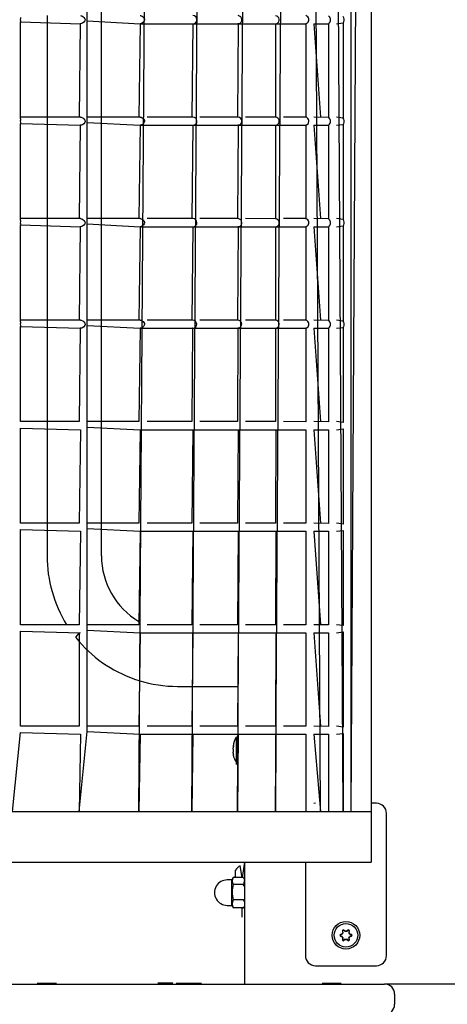
# Model space of a CAD drawing. Units: millimetres. Extents: x 1273 to 23485, y 8313 to 31241.
# Drawn here: x 18880 to 19091, y 25952 to 26437 of the extents above; entities that cross this region are included whole.
import ezdxf

# ---------------------------------------------------------------- set-up
doc = ezdxf.new("R2010")
doc.units = ezdxf.units.MM
doc.header["$LTSCALE"] = 120
doc.linetypes.add('SLD-Сплошная', pattern=[0])
doc.layers.add('THICK_LINE', color=7, linetype='SLD-Сплошная', lineweight=25)
doc.styles.add('SLDTEXTSTYLE0', font='TXT', dxfattribs={"width": 0.605})
doc.dimstyles.new('SLDDIMSTYLE3', dxfattribs={"dimtxt": 600, "dimasz": 600, "dimexe": 0, "dimexo": 0.0625, "dimgap": 150, "dimtad": 0, "dimtih": 1, "dimtoh": 1, "dimdec": 0, "dimrnd": 1e-09, "dimzin": 12, "dimdsep": 46, "dimtxsty": 'SLDTEXTSTYLE0', "dimsah": 1, "dimcen": 0.09, "dimadec": 0, "dimazin": 3, "dimtfac": 1, "dimtofl": 0, "dimtmove": 0, "dimatfit": 3, "dimfxl": 1, "dimfrac": 2, "dimtolj": 1, "dimtzin": 12, "dimarcsym": 0})
doc.dimstyles.new('SLDDIMSTYLE4', dxfattribs={"dimtxt": 600, "dimasz": 600, "dimexe": 0, "dimexo": 0.0625, "dimgap": 150, "dimtad": 0, "dimtih": 1, "dimtoh": 1, "dimdec": 1, "dimrnd": 1e-09, "dimzin": 12, "dimdsep": 46, "dimtxsty": 'SLDTEXTSTYLE0', "dimsah": 1, "dimcen": 0.09, "dimadec": 0, "dimazin": 3, "dimtfac": 1, "dimtofl": 0, "dimtmove": 0, "dimatfit": 3, "dimfxl": 1, "dimfrac": 2, "dimtolj": 1, "dimtzin": 12, "dimarcsym": 0})

# ---------------------------------------------------------------- blocks, each defined once
blk = doc.blocks.new('_D_15')
at = {"layer": 'THICK_LINE'}
for p, q in [((20689.76, 26011.46), (20089.76, 25961.79)), ((20689.76, 26011.46), (21289.76, 26011.46)), ((21049.76, 25231.51), (21049.76, 26011.46)), ((20089.76, 25961.79), (19059.73, 25961.79))]:
    blk.add_line(p, q, dxfattribs=at)
blk.add_solid([(21049.76, 26011.46), (20929.76, 25411.46), (21169.76, 25411.46)], dxfattribs=at)
at = {"layer": 'THICK_LINE', "insert": (21289.76, 26321.56), "char_height": 600, "attachment_point": 1, "style": 'SLDTEXTSTYLE0'}
blk.add_mtext('730', dxfattribs=at)
blk = doc.blocks.new('_D_16')
at = {"layer": 'THICK_LINE'}
for p, q in [((20689.76, 26775.32), (20089.76, 26461.79)), ((20689.76, 26775.32), (21289.76, 26775.32)), ((21049.76, 26011.46), (21049.76, 26775.32)), ((20089.76, 26461.79), (17493.93, 26461.79))]:
    blk.add_line(p, q, dxfattribs=at)
blk.add_solid([(21049.76, 26775.32), (20929.76, 26175.32), (21169.76, 26175.32)], dxfattribs=at)
at = {"layer": 'THICK_LINE', "insert": (21289.76, 27085.43), "char_height": 600, "attachment_point": 1, "style": 'SLDTEXTSTYLE0'}
blk.add_mtext('1230', dxfattribs=at)
blk = doc.blocks.new('_D_17')
at = {"layer": 'THICK_LINE'}
for p, q in [((20689.76, 27571.35), (20089.76, 26761.51)), ((20689.76, 27571.35), (21289.76, 27571.35)), ((21049.76, 26775.32), (21049.76, 27571.35)), ((20089.76, 26761.51), (13183.85, 26761.51))]:
    blk.add_line(p, q, dxfattribs=at)
blk.add_solid([(21049.76, 27571.35), (20929.76, 26971.35), (21169.76, 26971.35)], dxfattribs=at)
at = {"layer": 'THICK_LINE', "insert": (21289.76, 27881.45), "char_height": 600, "attachment_point": 1, "style": 'SLDTEXTSTYLE0'}
blk.add_mtext('1530', dxfattribs=at)
blk = doc.blocks.new('_D_18')
at = {"layer": 'THICK_LINE'}
for p, q in [((20689.76, 28335.21), (20089.76, 27761.79)), ((20689.76, 28335.21), (21289.76, 28335.21)), ((21049.76, 27571.35), (21049.76, 28335.21)), ((20089.76, 27761.79), (10313.43, 27761.79))]:
    blk.add_line(p, q, dxfattribs=at)
blk.add_solid([(21049.76, 28335.21), (20929.76, 27735.21), (21169.76, 27735.21)], dxfattribs=at)
at = {"layer": 'THICK_LINE', "insert": (21289.76, 28645.31), "char_height": 600, "attachment_point": 1, "style": 'SLDTEXTSTYLE0'}
blk.add_mtext('2530', dxfattribs=at)
blk = doc.blocks.new('_D_19')
at = {"layer": 'THICK_LINE'}
for p, q in [((20689.76, 29115.15), (20089.76, 28761.79)), ((20689.76, 29115.15), (21289.76, 29115.15)), ((21049.76, 28335.21), (21049.76, 29115.15)), ((20089.76, 28761.79), (9677.74, 28761.79))]:
    blk.add_line(p, q, dxfattribs=at)
blk.add_solid([(21049.76, 29115.15), (20929.76, 28515.15), (21169.76, 28515.15)], dxfattribs=at)
at = {"layer": 'THICK_LINE', "insert": (21289.76, 29425.26), "char_height": 600, "attachment_point": 1, "style": 'SLDTEXTSTYLE0'}
blk.add_mtext('3530', dxfattribs=at)

msp = doc.modelspace()

# ---------------------------------------------------------------- linework, layer by layer
at = {"color": 7, "linetype": 'SLD-Сплошная', "lineweight": 25}
for p, q in [((18938.71, 26046.79), (18942.71, 26636.79)), ((18964.76, 26046.79), (18968.76, 26636.79)), ((18987.23, 26046.79), (18991.23, 26636.79)), ((19006, 26046.79), (19010, 26636.79)), ((19028.23, 26046.79), (19024.98, 26636.79)), ((19039.32, 26046.79), (19036.11, 26636.79)), ((19043.32, 26046.79), (19043.32, 26636.79)), ((19043.32, 26046.79), (19046.58, 26636.79)), ((19053.23, 26636.79), (19053.23, 26046.79)), ((18913.2, 26436.18), (18913.2, 26486.18)), ((18920.23, 26434.79), (18920.23, 26484.79)), ((18893.43, 26438.79), (18893.43, 26388.79)), ((18880.37, 26435.66), (18909.94, 26434.79)), ((18880.37, 26387.9), (18880.37, 26435.66)), ((18909.73, 26434.8), (18909.2, 26388.79)), ((18913.2, 26436.18), (18939.37, 26434.79)), ((18913.2, 26386.18), (18913.2, 26436.18)), ((18920.23, 26384.79), (18920.23, 26434.79)), ((18939.27, 26434.79), (18938.71, 26388.79)), ((18939.37, 26434.79), (18965.33, 26434.79)), ((18965.33, 26434.79), (18964.76, 26388.79)), ((18965.35, 26434.79), (18965.33, 26434.79)), ((18965.35, 26434.79), (18987.63, 26434.79)), ((18987.63, 26434.79), (18987.23, 26388.79)), ((18987.87, 26434.83), (19006.82, 26434.79)), ((19006, 26434.79), (19006, 26388.79)), ((19006.82, 26434.79), (19020.98, 26434.79)), ((19020.98, 26434.79), (19020.98, 26388.78)), ((19024.98, 26434.79), (19032.11, 26434.79)), ((19024.98, 26434.79), (19028.23, 26388.79)), ((19032.12, 26434.9), (19032.11, 26388.68)), ((19036.11, 26434.79), (19039.32, 26435.23)), ((19039.32, 26435.23), (19039.32, 26388.36)), ((18909.94, 26388.79), (18880.37, 26388.79)), ((18880.37, 26385.66), (18909.94, 26384.79)), ((18880.37, 26337.9), (18880.37, 26385.66)), ((18893.43, 26388.79), (18893.43, 26338.79)), ((18909.73, 26384.8), (18909.2, 26338.79)), ((18939.38, 26388.79), (18913.2, 26388.79)), ((18913.2, 26386.18), (18939.37, 26384.79)), ((18913.2, 26336.18), (18913.2, 26386.18)), ((18920.23, 26334.79), (18920.23, 26384.79)), ((18939.27, 26384.79), (18938.71, 26338.79)), ((18939.37, 26384.79), (18965.33, 26384.79)), ((18965.32, 26388.79), (18942.71, 26388.79)), ((18965.33, 26384.79), (18964.76, 26338.79)), ((18965.35, 26384.79), (18965.33, 26384.79)), ((18965.35, 26384.79), (18987.63, 26384.79)), ((18987.62, 26388.79), (18968.76, 26388.79)), ((18987.63, 26384.79), (18987.23, 26338.79)), ((18987.87, 26384.83), (19006.82, 26384.79)), ((19006.02, 26388.76), (18991.23, 26388.79)), ((19006, 26384.79), (19006, 26338.79)), ((19006.82, 26384.79), (19020.98, 26384.79)), ((19020.98, 26388.78), (19010, 26388.79)), ((19020.98, 26384.79), (19020.98, 26338.78)), ((19032.11, 26388.68), (19024.98, 26388.79)), ((19024.98, 26384.79), (19032.11, 26384.79)), ((19024.98, 26384.79), (19028.23, 26338.79)), ((19032.12, 26384.9), (19032.11, 26338.68)), ((19039.32, 26388.36), (19036.11, 26388.79)), ((19036.11, 26384.79), (19039.32, 26385.23)), ((19039.32, 26385.23), (19039.32, 26338.36)), ((18909.94, 26338.79), (18880.37, 26338.79)), ((18880.37, 26335.66), (18909.94, 26334.79)), ((18880.37, 26287.9), (18880.37, 26335.66)), ((18893.43, 26338.79), (18893.43, 26288.79)), ((18939.38, 26338.79), (18913.2, 26338.79)), ((18913.2, 26336.18), (18939.37, 26334.79)), ((18913.2, 26286.18), (18913.2, 26336.18)), ((18965.32, 26338.79), (18942.71, 26338.79)), ((18987.62, 26338.79), (18968.76, 26338.79)), ((19006.02, 26338.76), (18991.23, 26338.79)), ((19020.98, 26338.78), (19010, 26338.79)), ((19032.11, 26338.68), (19024.98, 26338.79)), ((19039.32, 26338.36), (19036.11, 26338.79)), ((18909.73, 26334.8), (18909.2, 26288.79)), ((18920.23, 26284.79), (18920.23, 26334.79)), ((18939.27, 26334.79), (18938.71, 26288.79)), ((18939.37, 26334.79), (18965.33, 26334.79)), ((18965.33, 26334.79), (18964.76, 26288.79)), ((18965.35, 26334.79), (18965.33, 26334.79)), ((18965.35, 26334.79), (18987.63, 26334.79)), ((18987.63, 26334.79), (18987.23, 26288.79)), ((18987.87, 26334.83), (19006.82, 26334.79)), ((19006, 26334.79), (19006, 26288.79)), ((19006.82, 26334.79), (19020.98, 26334.79)), ((19020.98, 26334.79), (19020.98, 26288.78)), ((19024.98, 26334.79), (19032.11, 26334.79)), ((19024.98, 26334.79), (19028.23, 26288.79)), ((19032.12, 26334.9), (19032.11, 26288.68)), ((19036.11, 26334.79), (19039.32, 26335.23)), ((19039.32, 26335.23), (19039.32, 26288.36)), ((18909.94, 26288.79), (18880.37, 26288.79)), ((18893.43, 26288.79), (18893.43, 26238.79)), ((18939.38, 26288.79), (18913.2, 26288.79)), ((18965.17, 26288.78), (18942.71, 26288.79)), ((18987.5, 26288.78), (18968.76, 26288.79)), ((19006.02, 26288.76), (18991.23, 26288.79)), ((19020.98, 26288.78), (19010, 26288.79)), ((19032.11, 26288.68), (19024.98, 26288.79)), ((19039.32, 26288.36), (19036.11, 26288.79)), ((18880.37, 26285.66), (18909.94, 26284.79)), ((18880.37, 26238.79), (18880.37, 26285.66)), ((18909.73, 26284.8), (18909.2, 26238.79)), ((18913.2, 26286.18), (18939.37, 26284.79)), ((18913.2, 26236.15), (18913.2, 26286.18)), ((18920.23, 26234.79), (18920.23, 26284.79)), ((18939.27, 26284.79), (18938.71, 26238.79)), ((18939.37, 26284.79), (18965.33, 26284.79)), ((18965.19, 26284.81), (18964.76, 26238.79)), ((18965.35, 26284.79), (18965.19, 26284.81)), ((18965.35, 26284.79), (18987.63, 26284.79)), ((18987.48, 26284.8), (18987.23, 26238.79)), ((18987.87, 26284.83), (19006.82, 26284.79)), ((19006, 26284.79), (19006, 26238.79)), ((19006.82, 26284.79), (19020.98, 26284.79)), ((19020.98, 26284.79), (19020.98, 26238.78)), ((19024.98, 26284.79), (19032.11, 26284.79)), ((19024.98, 26284.79), (19028.23, 26238.79)), ((19032.12, 26284.9), (19032.11, 26238.68)), ((19036.11, 26284.79), (19039.32, 26285.23)), ((19039.32, 26285.23), (19039.32, 26238.36)), ((18909.2, 26238.79), (18880.37, 26238.79)), ((18893.43, 26238.79), (18893.43, 26188.79)), ((18938.71, 26238.79), (18913.2, 26238.79)), ((18964.76, 26238.79), (18942.71, 26238.79)), ((18987.23, 26238.79), (18968.76, 26238.79)), ((19006, 26238.79), (18991.23, 26238.79)), ((19020.98, 26238.78), (19010, 26238.79)), ((19032.11, 26238.68), (19024.98, 26238.79)), ((19039.32, 26238.36), (19036.11, 26238.79)), ((18880.37, 26188.79), (18880.37, 26235.65)), ((18880.37, 26235.65), (18909.93, 26234.79)), ((18909.93, 26234.79), (18909.2, 26188.79)), ((18913.2, 26186.15), (18913.2, 26236.15)), ((18913.2, 26236.15), (18939.36, 26234.79)), ((18920.23, 26184.79), (18920.23, 26234.79)), ((18939.36, 26234.79), (18938.71, 26188.79)), ((18939.36, 26234.79), (18965.29, 26234.79)), ((18965.29, 26234.79), (18964.76, 26188.79)), ((18965.29, 26234.79), (18987.58, 26234.79)), ((18987.58, 26234.79), (18987.23, 26188.79)), ((18987.58, 26234.79), (19006.14, 26234.79)), ((19006.14, 26234.79), (19006, 26188.79)), ((19006.14, 26234.79), (19020.98, 26234.79)), ((19020.98, 26234.79), (19020.98, 26188.78)), ((19024.98, 26234.79), (19032.11, 26234.79)), ((19024.98, 26234.79), (19028.23, 26188.79)), ((19032.11, 26234.79), (19032.11, 26188.68)), ((19036.11, 26234.79), (19039.32, 26235.22)), ((19039.32, 26235.22), (19039.32, 26188.36)), ((18909.2, 26188.79), (18880.37, 26188.79)), ((18880.37, 26138.79), (18880.37, 26185.65)), ((18880.37, 26185.65), (18909.93, 26184.79)), ((18893.43, 26188.79), (18893.43, 26172.69)), ((18938.71, 26188.79), (18913.2, 26188.79)), ((18913.2, 26136.15), (18913.2, 26186.15)), ((18913.2, 26186.15), (18939.36, 26184.79)), ((18964.76, 26188.79), (18942.71, 26188.79)), ((18987.23, 26188.79), (18968.76, 26188.79)), ((19006, 26188.79), (18991.23, 26188.79)), ((19020.98, 26188.78), (19010, 26188.79)), ((19032.11, 26188.68), (19024.98, 26188.79)), ((19039.32, 26188.36), (19036.11, 26188.79)), ((18909.93, 26184.79), (18909.2, 26138.79)), ((18920.23, 26172.69), (18920.23, 26184.79)), ((18939.36, 26184.79), (18938.71, 26138.79)), ((18939.36, 26184.79), (18965.29, 26184.79)), ((18965.29, 26184.79), (18964.76, 26138.79)), ((18965.29, 26184.79), (18987.58, 26184.79)), ((18987.58, 26184.79), (18987.23, 26138.79)), ((18987.58, 26184.79), (19006.14, 26184.79)), ((19006.14, 26184.79), (19006, 26138.79)), ((19006.14, 26184.79), (19020.98, 26184.79)), ((19020.98, 26184.79), (19020.98, 26138.78)), ((19024.98, 26184.79), (19032.11, 26184.79)), ((19024.98, 26184.79), (19028.23, 26138.79)), ((19032.11, 26184.79), (19032.11, 26138.68)), ((19036.11, 26184.79), (19039.32, 26185.22)), ((19039.32, 26185.22), (19039.32, 26138.36)), ((18909.2, 26138.79), (18880.37, 26138.79)), ((18938.71, 26138.79), (18913.2, 26138.79)), ((18964.76, 26138.79), (18942.71, 26138.79)), ((18987.23, 26138.79), (18968.76, 26138.79)), ((19006, 26138.79), (18991.23, 26138.79)), ((19020.98, 26138.78), (19010, 26138.79)), ((19032.11, 26138.68), (19024.98, 26138.79)), ((19039.32, 26138.36), (19036.11, 26138.79)), ((18880.37, 26088.79), (18880.37, 26135.65)), ((18880.37, 26135.65), (18909.93, 26134.79)), ((18909.2, 26134.79), (18909.2, 26088.79)), ((18913.2, 26086.15), (18913.2, 26136.15)), ((18913.2, 26136.15), (18939.36, 26134.79)), ((18939.36, 26134.79), (18938.71, 26088.79)), ((18939.36, 26134.79), (18965.29, 26134.79)), ((18965.29, 26134.79), (18964.76, 26088.79)), ((18965.29, 26134.79), (18987.58, 26134.79)), ((18987.58, 26134.79), (18987.23, 26088.79)), ((18987.58, 26134.79), (19006.14, 26134.79)), ((19006.14, 26134.79), (19006, 26088.79)), ((19006.14, 26134.79), (19020.98, 26134.79)), ((19020.98, 26134.79), (19020.98, 26088.78)), ((19024.98, 26134.79), (19032.11, 26134.79)), ((19024.98, 26134.79), (19028.23, 26088.79)), ((19032.11, 26134.79), (19032.11, 26088.68)), ((19036.11, 26134.79), (19039.32, 26135.22)), ((19039.32, 26135.22), (19039.32, 26088.36)), ((18957.73, 26108.39), (18964.76, 26108.39)), ((18964.76, 26108.39), (18987.23, 26108.39)), ((18909.2, 26088.79), (18880.37, 26088.79)), ((18938.71, 26088.79), (18913.2, 26088.79)), ((18964.76, 26088.79), (18942.71, 26088.79)), ((18987.23, 26088.79), (18968.76, 26088.79)), ((19006, 26088.79), (18991.23, 26088.79)), ((19020.98, 26088.78), (19010, 26088.79)), ((19032.11, 26088.68), (19024.98, 26088.79)), ((19039.32, 26088.36), (19036.11, 26088.79)), ((18876.37, 26046.79), (18880.37, 26085.65)), ((18880.37, 26085.65), (18909.93, 26084.79)), ((18909.2, 26046.79), (18913.2, 26086.15)), ((18909.93, 26084.79), (18909.2, 26046.79)), ((18913.2, 26086.15), (18939.36, 26084.79)), ((18939.36, 26084.79), (18938.71, 26046.79)), ((18939.36, 26084.79), (18965.29, 26084.79)), ((18965.29, 26084.79), (18964.76, 26046.79)), ((18965.29, 26084.79), (18987.58, 26084.79)), ((18986.73, 26083.59), (18986.73, 26083.59)), ((18987.58, 26084.79), (18987.23, 26046.79)), ((18987.58, 26084.79), (19006.14, 26084.79)), ((19006.14, 26084.79), (19006, 26046.79)), ((19006.14, 26084.79), (19020.98, 26084.79)), ((19020.98, 26084.79), (19020.98, 26046.79)), ((19024.98, 26084.79), (19032.11, 26084.79)), ((19024.98, 26084.79), (19028.23, 26046.79)), ((19032.11, 26084.79), (19032.11, 26046.79)), ((19036.11, 26084.79), (19039.32, 26085.22)), ((19039.32, 26085.22), (19039.32, 26046.79)), ((18986.73, 26069.99), (18986.73, 26069.99)), ((19025.73, 26050.79), (19024.98, 26050.73)), ((19025.73, 26050.79), (19025.73, 26050.79)), ((19055.73, 26050.79), (19053.23, 26050.79)), ((18240.73, 26046.79), (19053.23, 26046.79)), ((19020.98, 26046.79), (19020.83, 26046.79)), ((19053.23, 26046.79), (19053.23, 26021.79)), ((19060.73, 25975.79), (19060.73, 26045.79)), ((18240.73, 26021.79), (19053.23, 26021.79)), ((18990.73, 26021.79), (18989.58, 26014.29)), ((18990.73, 26021.79), (18990.73, 25961.79)), ((19020.73, 26021.79), (19020.73, 25975.79)), ((18988.58, 26020.04), (18988.58, 26020.04)), ((18989.58, 26014.29), (18988.58, 26020.04)), ((18984.48, 26013.04), (18982.23, 26013.04)), ((18985.21, 26014.29), (18984.48, 26013.04)), ((18990.26, 26014.29), (18985.21, 26014.29)), ((18990.26, 26010.8), (18985.21, 26010.8)), ((18990.73, 26013.19), (18990.26, 26010.8)), ((18990.73, 26013.19), (18990.35, 26014.14)), ((18990.26, 26003.3), (18985.21, 26003.3)), ((18990.26, 26003.3), (18990.26, 26003.3)), ((18982.23, 26000.54), (18984.48, 26000.54)), ((18984.48, 26000.54), (18985.12, 25999.43)), ((18985.12, 25999.43), (18985.21, 25999.29)), ((18990.26, 25999.29), (18985.21, 25999.29)), ((18990.73, 26000.09), (18990.26, 25999.29)), ((18990.26, 25999.29), (18990.35, 25999.44)), ((18990.35, 25999.44), (18990.73, 26000.09)), ((18989.58, 25994.79), (18989.58, 25994.79)), ((19038.08, 25986.09), (19038.93, 25986.4)), ((19038.93, 25986.4), (19038.81, 25986.52)), ((19039.3, 25987.04), (19039.13, 25987.08)), ((19039.3, 25987.04), (19039.14, 25987.93)), ((19039.67, 25988.23), (19040.36, 25987.65)), ((19040.36, 25987.65), (19040.4, 25987.82)), ((19041.09, 25987.65), (19041.05, 25987.82)), ((19041.09, 25987.65), (19041.78, 25988.23)), ((19042.31, 25987.93), (19042.15, 25987.04)), ((19042.15, 25987.04), (19042.32, 25987.08)), ((19042.52, 25986.4), (19042.64, 25986.52)), ((19042.52, 25986.4), (19043.37, 25986.09)), ((19038.93, 25985.17), (19038.08, 25985.48)), ((19038.93, 25985.17), (19038.81, 25985.05)), ((19039.3, 25984.54), (19039.13, 25984.5)), ((19039.14, 25983.65), (19039.3, 25984.54)), ((19040.36, 25983.93), (19039.67, 25983.35)), ((19040.36, 25983.93), (19040.4, 25983.76)), ((19041.09, 25983.93), (19041.05, 25983.76)), ((19041.78, 25983.35), (19041.09, 25983.93)), ((19042.15, 25984.54), (19042.32, 25984.5)), ((19042.15, 25984.54), (19042.31, 25983.65)), ((19043.37, 25985.48), (19042.52, 25985.17)), ((19042.52, 25985.17), (19042.64, 25985.05)), ((19025.73, 25970.79), (19055.73, 25970.79)), ((18948.03, 25962.29), (18948.03, 25962.29)), ((18948.03, 25962.29), (18950.14, 25962.29)), ((18950.14, 25962.29), (18950.14, 25962.29)), ((18950.14, 25962.29), (18951.09, 25962.29)), ((18951.09, 25962.29), (18951.09, 25962.29)), ((18951.09, 25962.29), (18955.43, 25962.29)), ((18955.43, 25962.29), (18955.43, 25962.29)), ((18254.73, 25961.79), (19059.73, 25961.79)), ((18888.62, 25962.04), (18888.62, 25962.04)), ((18898.12, 25962.04), (18888.62, 25962.04)), ((18898.12, 25962.04), (18898.12, 25962.04)), ((18957.06, 25962.04), (18957.06, 25962.04)), ((18966.56, 25962.04), (18957.06, 25962.04)), ((18966.56, 25962.04), (18966.56, 25962.04)), ((18969.48, 25962.04), (18966.56, 25962.04)), ((18969.48, 25962.04), (18969.48, 25962.04)), ((19028.95, 25962.04), (19028.95, 25962.04)), ((19038.45, 25962.04), (19028.95, 25962.04)), ((19038.45, 25962.04), (19038.45, 25962.04)), ((19064.73, 25956.79), (19064.73, 25951.79))]:
    msp.add_line(p, q, dxfattribs=at)
at = {"color": 7, "linetype": 'SLD-Сплошная', "lineweight": 25, "flags": 128}
for points in [[(18909.94, 26438.79), (18910.17, 26438.77), (18910.59, 26438.64), (18911.04, 26438.41), (18911.64, 26437.91), (18912.09, 26437.26), (18912.18, 26436.92), (18912.17, 26436.57), (18912.01, 26436.17), (18911.52, 26435.55), (18910.84, 26435.05), (18910.37, 26434.86), (18909.91, 26434.79), (18909.73, 26434.8)], [(18939.38, 26438.79), (18939.41, 26438.79), (18939.83, 26438.71), (18940.25, 26438.52), (18940.77, 26438.13), (18941.19, 26437.61), (18941.4, 26437.11), (18941.43, 26436.67), (18941.33, 26436.25), (18940.98, 26435.67), (18940.46, 26435.19), (18939.98, 26434.92), (18939.5, 26434.8), (18939.27, 26434.79), (18939.27, 26434.79)], [(18987.87, 26434.83), (18987.51, 26434.79), (18987.63, 26434.79)], [(19021.64, 26435.11), (19021.3, 26434.9), (19021.07, 26434.82), (19020.98, 26434.79), (19020.98, 26434.79)], [(18909.94, 26388.79), (18910.17, 26388.77), (18910.59, 26388.64), (18911.04, 26388.41), (18911.64, 26387.91), (18912.09, 26387.26), (18912.18, 26386.92), (18912.17, 26386.57), (18912.01, 26386.17), (18911.52, 26385.55), (18910.84, 26385.05), (18910.37, 26384.86), (18909.91, 26384.79), (18909.73, 26384.8)], [(18939.38, 26388.79), (18939.41, 26388.79), (18939.83, 26388.71), (18940.25, 26388.52), (18940.77, 26388.13), (18941.19, 26387.61), (18941.4, 26387.11), (18941.43, 26386.67), (18941.33, 26386.25), (18940.98, 26385.67), (18940.46, 26385.19), (18939.98, 26384.92), (18939.5, 26384.8), (18939.27, 26384.79), (18939.27, 26384.79)], [(18987.87, 26384.83), (18987.51, 26384.79), (18987.63, 26384.79)], [(19021.64, 26385.11), (19021.3, 26384.9), (19021.07, 26384.82), (19020.98, 26384.79), (19020.98, 26384.79)], [(18909.94, 26338.79), (18910.17, 26338.77), (18910.59, 26338.64), (18911.04, 26338.41), (18911.64, 26337.91), (18912.09, 26337.26), (18912.18, 26336.92), (18912.17, 26336.57), (18912.01, 26336.17), (18911.52, 26335.55), (18910.84, 26335.05), (18910.37, 26334.86), (18909.91, 26334.79), (18909.73, 26334.8)], [(18939.38, 26338.79), (18939.41, 26338.79), (18939.83, 26338.71), (18940.25, 26338.52), (18940.77, 26338.13), (18941.19, 26337.61), (18941.4, 26337.11), (18941.43, 26336.67), (18941.33, 26336.25), (18940.98, 26335.67), (18940.46, 26335.19), (18939.98, 26334.92), (18939.5, 26334.8), (18939.27, 26334.79), (18939.27, 26334.79)], [(18987.87, 26334.83), (18987.51, 26334.79), (18987.63, 26334.79)], [(19021.64, 26335.11), (19021.3, 26334.9), (19021.07, 26334.82), (19020.98, 26334.79), (19020.98, 26334.79)], [(18909.94, 26288.79), (18910.17, 26288.77), (18910.59, 26288.64), (18911.04, 26288.41), (18911.64, 26287.91), (18912.09, 26287.26), (18912.18, 26286.92), (18912.17, 26286.57), (18912.01, 26286.17), (18911.52, 26285.55), (18910.84, 26285.05), (18910.37, 26284.86), (18909.91, 26284.79), (18909.73, 26284.8)], [(18939.38, 26288.79), (18939.41, 26288.79), (18939.83, 26288.71), (18940.25, 26288.52), (18940.77, 26288.13), (18941.19, 26287.61), (18941.4, 26287.11), (18941.43, 26286.67), (18941.33, 26286.25), (18940.98, 26285.67), (18940.46, 26285.19), (18939.98, 26284.92), (18939.5, 26284.8), (18939.27, 26284.79), (18939.27, 26284.79)], [(18987.87, 26284.83), (18987.51, 26284.79), (18987.48, 26284.8)], [(19021.64, 26285.11), (19021.3, 26284.9), (19021.07, 26284.82), (19020.98, 26284.79), (19020.98, 26284.79)], [(18909.2, 26134.79), (18907.45, 26132.6), (18909.2, 26130.5)], [(18986.73, 26069.99), (18986.73, 26070.17), (18986.73, 26070.71), (18986.73, 26071.58), (18986.73, 26072.73), (18986.73, 26074.09), (18986.73, 26075.61), (18986.73, 26077.18), (18986.73, 26078.74), (18986.73, 26080.19), (18986.73, 26081.45), (18986.73, 26082.47), (18986.73, 26083.18), (18986.73, 26083.54), (18986.73, 26083.59)], [(18985.3, 26078.9), (18985.33, 26079.05), (18985.36, 26079.21), (18985.37, 26079.33), (18985.37, 26079.41), (18985.36, 26079.44), (18985.34, 26079.43), (18985.3, 26079.36), (18985.3, 26079.34)], [(18985.13, 26077.52), (18985.13, 26077.6), (18985.13, 26077.67), (18985.13, 26077.74), (18985.13, 26077.82), (18985.13, 26077.88), (18985.13, 26077.95), (18985.13, 26078.02), (18985.13, 26078.08)], [(18985.13, 26075.5), (18985.13, 26075.56), (18985.13, 26075.62), (18985.13, 26075.69), (18985.13, 26075.76), (18985.13, 26075.83), (18985.13, 26075.9), (18985.13, 26075.98), (18985.13, 26076.05)], [(18985.3, 26074.24), (18985.32, 26074.17), (18985.35, 26074.13), (18985.37, 26074.15), (18985.37, 26074.22), (18985.36, 26074.33), (18985.34, 26074.47), (18985.31, 26074.62), (18985.3, 26074.68)], [(18985.21, 26014.29), (18986.28, 26014.79), (18986.28, 26015.81), (18986.28, 26016.72), (18986.28, 26017.39), (18986.28, 26017.74), (18986.28, 26017.79)], [(18984.48, 26000.54), (18984.48, 26000.62), (18984.48, 26001.04), (18984.48, 26001.79), (18984.48, 26002.84), (18984.48, 26004.11), (18984.48, 26005.54), (18984.48, 26007.04), (18984.48, 26008.53), (18984.48, 26009.91), (18984.48, 26011.12), (18984.48, 26012.07), (18984.48, 26012.72), (18984.48, 26013.02), (18984.48, 26013.04)], [(18990.26, 26014.29), (18990.7, 26013.37), (18990.73, 26013.19)], [(18990.26, 26010.8), (18990.49, 26009.92), (18990.26, 26010.8)], [(18990.26, 26003.3), (18990.7, 26002.25), (18990.26, 26003.3)], [(18989.58, 25994.79), (18989.58, 25994.98), (18989.58, 25995.55), (18989.58, 25996.47), (18989.58, 25997.72), (18989.58, 25999.23), (18990.26, 25999.29)]]:
    msp.add_lwpolyline(points, dxfattribs=at)
at = {"color": 7, "linetype": 'SLD-Сплошная', "lineweight": 25}
for radius in [6.8, 5.8]:
    msp.add_circle((19040.73, 25985.79), radius, dxfattribs=at)
for centre, radius, start, end in [((18885.21, 26436.76), 4.97, 166.6909, 192.7929), ((18965.32, 26436.79), 2, 270.9337, 89.9651), ((18987.42, 26436.79), 2.01, 282.9127, 84.3818), ((19005.88, 26436.76), 2, 293.4244, 85.9757), ((19020.4, 26436.78), 2.08, 306.3645, 73.6256), ((19031, 26436.79), 2.19, 319.2037, 59.3562), ((19037.69, 26436.79), 2.26, 330.4169, 43.8072), ((19006.19, 26435.55), 0.785, 255.7478, 307.669), ((19038.72, 26427.65), 9.8, 128.172, 132.3393), ((19036.51, 26437.68), 3.73, 318.9327, 327.5141), ((18885.21, 26386.76), 4.97, 166.6907, 192.7931), ((18965.32, 26386.79), 2, 271.1049, 89.7939), ((18987.42, 26386.79), 2.01, 282.9016, 84.3927), ((19006.19, 26385.55), 0.783, 255.6982, 307.7381), ((19005.88, 26386.76), 2, 293.4257, 85.9744), ((19020.4, 26386.78), 2.08, 306.3568, 73.6339), ((19031, 26386.79), 2.19, 319.1971, 59.3634), ((19038.22, 26378.24), 9.03, 128.0025, 132.5234), ((19037.69, 26386.79), 2.26, 330.4177, 43.8058), ((19036.45, 26387.72), 3.8, 319.0094, 327.4374), ((18885.21, 26336.76), 4.97, 166.6909, 192.7929), ((18965.32, 26336.79), 2, 270.9176, 89.9812), ((18987.42, 26336.79), 2.01, 282.9123, 84.3822), ((19005.88, 26336.76), 2, 293.4225, 85.9782), ((19020.4, 26336.78), 2.08, 306.3638, 73.6263), ((19031, 26336.79), 2.19, 319.2033, 59.3566), ((19037.69, 26336.79), 2.26, 330.4169, 43.8072), ((19036.51, 26337.68), 3.73, 318.9327, 327.5141), ((19006.19, 26335.55), 0.785, 255.741, 307.6953), ((19038.72, 26327.65), 9.8, 128.172, 132.3393), ((18885.21, 26286.76), 4.97, 166.6907, 192.7931), ((18965.17, 26286.78), 2, 275.305, 90.0663), ((18987.37, 26286.78), 2.01, 284.2144, 86.514), ((19005.88, 26286.76), 2, 293.4244, 85.9757), ((19020.4, 26286.78), 2.08, 306.424, 73.7705), ((19031, 26286.79), 2.19, 319.2024, 59.3576), ((19037.69, 26286.79), 2.26, 330.4179, 43.8056), ((19006.19, 26285.55), 0.785, 255.7478, 307.669), ((19038.72, 26277.65), 9.81, 128.1735, 132.3377), ((19036.45, 26287.72), 3.8, 319.0094, 327.4374), ((18957.73, 26172.69), 64.3, 179.9999, 211.8174), ((18957.73, 26172.69), 37.5, 180, 239.5285), ((18957.73, 26172.69), 64.3, 220.9995, 252.7976), ((18957.73, 26172.69), 64.3, 252.7976, 270), ((18995.35, 26078.06), 10.24, 147.3184, 175.6011), ((18989.32, 26077.81), 4.3, 159.1613, 166.4546), ((18995.11, 26076.54), 10.1, 166.4536, 171.1938), ((18985.29, 26078.83), 0.156, 175.823, 185.1425), ((18986.82, 26078.25), 1.84, 203.3867, 213.9314), ((18986.82, 26075.32), 1.84, 146.0779, 156.6039), ((18995.11, 26077.04), 10.1, 188.8061, 193.545), ((18985.29, 26074.75), 0.158, 174.9007, 184.1347), ((18989.31, 26075.77), 4.3, 193.5388, 200.8453), ((18995.17, 26076.79), 10.24, 191.5663, 214.4829), ((18984.2, 26076.79), 1.18, 338.1302, 21.8698), ((19055.73, 26045.79), 5, 0.0003, 89.9977), ((18991.47, 26014.79), 5.99, 118.792, 149.9477), ((18982.22, 26006.79), 6.25, 89.9177, 270.0822), ((18987.6, 26012.54), 2.96, 143.8589, 216.1411), ((18997.31, 26007.05), 12.67, 162.7808, 197.2192), ((18988.45, 26001.29), 3.81, 148.2392, 211.7608), ((19080.02, 25877.52), 116.54, 110.7114, 111.1193), ((19040.73, 25985.79), 2.05, 141.0073, 159.0271), ((19040.73, 25985.79), 1.9, 138.8478, 161.1295), ((19039.46, 25987.97), 0.471, 51.1276, 188.8751), ((19163.3, 26007.33), 125.81, 188.8844, 189.2622), ((19039.46, 25987.98), 0.325, 49.9342, 190.0624), ((18979.12, 25913.02), 96.69, 50.6691, 51.1607), ((19040.73, 25985.79), 1.9, 78.8638, 101.1396), ((19040.73, 25985.79), 2.05, 80.989, 99.0084), ((19102.33, 25913.02), 96.69, 128.8393, 129.3309), ((19041.99, 25987.97), 0.472, 351.1719, 128.8473), ((19041.99, 25987.98), 0.325, 349.9888, 129.98), ((19040.73, 25985.79), 1.9, 18.8595, 41.1391), ((18905.6, 26009.39), 138.53, 350.7322, 351.0753), ((19040.73, 25985.79), 2.05, 20.9914, 39.0147), ((19002.31, 25879.79), 114.1, 68.8846, 69.3013), ((19038.2, 25985.79), 0.471, 111.1281, 248.8719), ((19038.19, 25985.79), 0.325, 109.9072, 250.044), ((19080.02, 26094.06), 116.54, 248.8807, 249.2886), ((19040.73, 25985.79), 2.05, 201.0011, 219.0257), ((19040.73, 25985.79), 1.9, 198.8679, 221.1489), ((19039.46, 25983.6), 0.471, 171.1257, 308.8716), ((19162.46, 25964.38), 124.96, 170.7365, 171.1169), ((19039.46, 25983.59), 0.325, 169.9707, 310.0127), ((18976.16, 26062.2), 101.39, 308.8507, 309.3196), ((19040.73, 25985.79), 1.9, 258.8586, 281.1382), ((19040.73, 25985.79), 2.05, 260.9888, 279.0117), ((19105.29, 26062.2), 101.39, 230.6804, 231.1493), ((19041.99, 25983.6), 0.471, 231.1211, 8.8597), ((19041.99, 25983.59), 0.325, 229.991, 10.0285), ((19040.73, 25985.79), 1.9, 318.8389, 341.123), ((19040.73, 25985.79), 2.05, 320.9974, 339.0194), ((18906.21, 25962.28), 137.91, 8.9239, 9.2686), ((19002.31, 26091.79), 114.1, 290.6987, 291.1154), ((19043.26, 25985.79), 0.325, 289.9543, 70.1002), ((19043.25, 25985.79), 0.471, 291.1673, 68.8327), ((19025.73, 25975.79), 5, 180.0003, 269.9991), ((19055.73, 25975.79), 5, 270.0019, 0.0003), ((19059.73, 25956.79), 5, 0, 90), ((19059.73, 25951.79), 5, 270.0009, 0.0002)]:
    msp.add_arc(centre, radius, start, end, dxfattribs=at)

# ---------------------------------------------------------------- dimensions: what is measured, and where the dimension line sits
at = {"layer": 'THICK_LINE'}
for feature_location, offset, dimstyle, picture, middle in [((9677.74, 28761.79), (11612.02, 353.36), 'SLDDIMSTYLE3', '_D_19', (22041.42, 29115.15)), ((10313.43, 27761.79), (10976.33, 573.42), 'SLDDIMSTYLE3', '_D_18', (22041.42, 28335.21)), ((13183.85, 26761.51), (8105.91, 809.83), 'SLDDIMSTYLE4', '_D_17', (22041.42, 27571.35)), ((17493.93, 26461.79), (3795.83, 313.53), 'SLDDIMSTYLE3', '_D_16', (22041.42, 26775.32)), ((19059.73, 25961.79), (2230.03, 49.67), 'SLDDIMSTYLE3', '_D_15', (21853.51, 26011.46))]:
    dim = msp.add_ordinate_dim(feature_location=feature_location, offset=offset, dtype=0, origin=(9753.4, 25231.51), dimstyle=dimstyle, dxfattribs=at)
    dim.commit()
    dim.dimension.update_dxf_attribs({"geometry": picture, "text_midpoint": middle})

doc.saveas('drawing.dxf')
